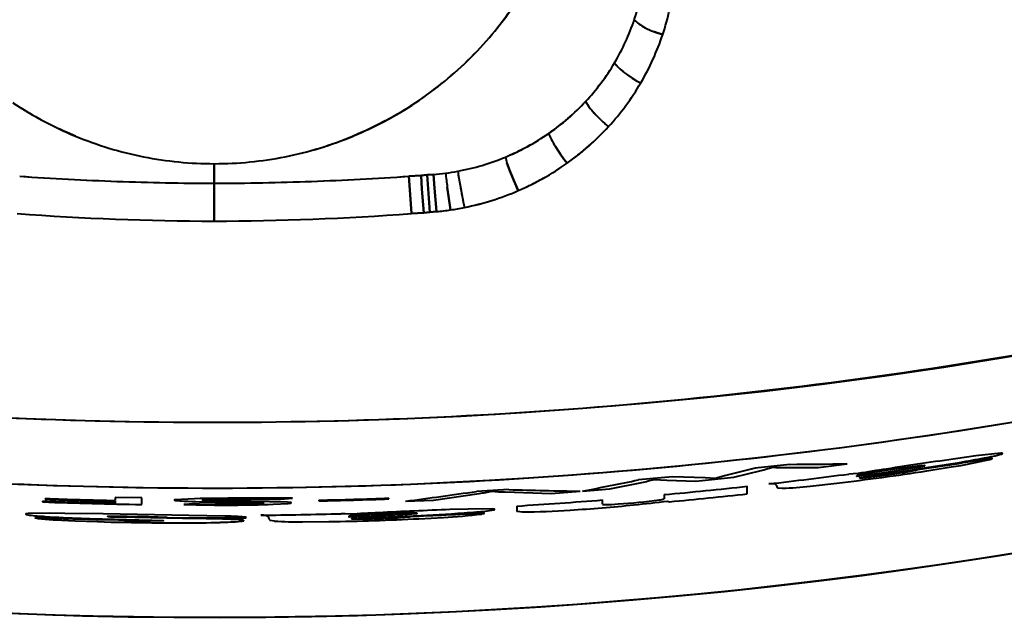
# Model space of a CAD drawing. Extents: x -14 to 595, y -67 to 418.
# Drawn here: x 507 to 520, y 145 to 153 of the extents above; entities that cross this region are included whole.
import ezdxf

# ---------------------------------------------------------------- set-up
doc = ezdxf.new("R2010")
doc.units = 0

msp = doc.modelspace()

# ---------------------------------------------------------------- linework, layer by layer
at = {"color": 7, "lineweight": 40, "ltscale": 0.001636}
for p, q in [((515.728516, 152.642212), (515.789978, 152.619797)), ((515.789978, 152.619797), (515.728516, 152.642212))]:
    msp.add_line(p, q, dxfattribs=at)
at = {"color": 7, "lineweight": 40, "ltscale": 0.001579}
for p, q in [((515.789978, 152.619797), (515.850281, 152.601074)), ((515.850281, 152.601074), (515.789978, 152.619797))]:
    msp.add_line(p, q, dxfattribs=at)
at = {"color": 7, "lineweight": 40, "ltscale": 0.001671}
msp.add_line((515.445862, 152.025925), (515.503174, 151.991516), dxfattribs=at)
at = {"color": 7, "lineweight": 40, "ltscale": 0.001598}
msp.add_line((515.503174, 151.991516), (515.559326, 151.960953), dxfattribs=at)
at = {"color": 7, "lineweight": 40, "ltscale": 0.002947}
msp.add_line((512.075684, 151.405243), (511.969757, 151.353561), dxfattribs=at)
at = {"color": 7, "lineweight": 40, "ltscale": 0.002945}
for p, q in [((512.180237, 151.459503), (512.075684, 151.405243)), ((508.080627, 151.258087), (507.972351, 151.304504))]:
    msp.add_line(p, q, dxfattribs=at)
at = {"color": 7, "lineweight": 40, "ltscale": 0.001718}
msp.add_line((515.083069, 151.426056), (515.032349, 151.472443), dxfattribs=at)
at = {"color": 7, "lineweight": 40, "ltscale": 0.001631}
msp.add_line((515.13269, 151.383713), (515.083069, 151.426056), dxfattribs=at)
at = {"color": 7, "lineweight": 40, "ltscale": 0.001474}
msp.add_line((507.918671, 151.328705), (507.865204, 151.353577), dxfattribs=at)
at = {"color": 7, "lineweight": 40, "ltscale": 0.001472}
msp.add_line((507.972351, 151.304504), (507.918671, 151.328705), dxfattribs=at)
at = {"color": 7, "lineweight": 40, "ltscale": 0.002946}
msp.add_line((511.86264, 151.304504), (511.754333, 151.258072), dxfattribs=at)
at = {"color": 7, "lineweight": 40, "ltscale": 0.001473}
for p, q in [((511.916351, 151.328705), (511.86264, 151.304504)), ((511.969757, 151.353561), (511.916351, 151.328705))]:
    msp.add_line(p, q, dxfattribs=at)
at = {"color": 7, "lineweight": 40, "ltscale": 0.003305}
for p, q in [((514.429626, 151.121445), (514.502319, 151.011047)), ((514.502319, 151.011032), (514.429626, 151.121429))]:
    msp.add_line(p, q, dxfattribs=at)
at = {"color": 7, "lineweight": 40, "ltscale": 0.001784}
msp.add_line((514.502319, 151.011047), (514.543884, 150.953064), dxfattribs=at)
at = {"color": 7, "lineweight": 40, "ltscale": 0.001783}
msp.add_line((514.543884, 150.953064), (514.502319, 151.011032), dxfattribs=at)
at = {"color": 7, "lineweight": 40, "ltscale": 0.006454}
for p, q in [((509.917297, 150.634537), (509.917511, 150.892715)), ((509.917511, 150.892715), (509.917297, 150.634537))]:
    msp.add_line(p, q, dxfattribs=at)
at = {"color": 7, "lineweight": 40, "ltscale": 0.002871}
for p, q in [((513.789124, 150.90509), (513.827515, 150.79686)), ((513.827515, 150.79686), (513.789124, 150.90509))]:
    msp.add_line(p, q, dxfattribs=at)
at = {"color": 7, "lineweight": 40, "ltscale": 0.001684}
for p, q in [((514.543884, 150.953064), (514.584595, 150.899414)), ((514.584595, 150.899414), (514.543884, 150.953064))]:
    msp.add_line(p, q, dxfattribs=at)
at = {"color": 7, "lineweight": 40, "ltscale": 0.004052}
for p, q in [((512.491577, 150.727066), (512.653259, 150.738281)), ((512.653259, 150.738281), (512.491577, 150.727066))]:
    msp.add_line(p, q, dxfattribs=at)
at = {"color": 7, "lineweight": 40, "ltscale": 0.004519}
for p, q in [((512.502686, 150.546661), (512.491577, 150.727066)), ((512.491577, 150.727066), (512.502686, 150.546661))]:
    msp.add_line(p, q, dxfattribs=at)
at = {"color": 7, "lineweight": 40, "ltscale": 0.002027}
for p, q in [((512.653259, 150.738281), (512.734131, 150.744095)), ((512.734131, 150.744095), (512.653259, 150.738281))]:
    msp.add_line(p, q, dxfattribs=at)
at = {"color": 7, "lineweight": 40, "ltscale": 0.004549}
for p, q in [((512.653259, 150.738281), (512.665161, 150.556702)), ((512.665161, 150.556702), (512.653259, 150.738281))]:
    msp.add_line(p, q, dxfattribs=at)
at = {"color": 7, "lineweight": 40, "ltscale": 0.002041}
for p, q in [((512.734131, 150.744095), (512.815552, 150.750122)), ((512.815552, 150.750122), (512.734131, 150.744095))]:
    msp.add_line(p, q, dxfattribs=at)
at = {"color": 7, "lineweight": 40, "ltscale": 0.004565}
for p, q in [((512.734131, 150.744095), (512.746399, 150.56192)), ((512.746399, 150.56192), (512.734131, 150.744095))]:
    msp.add_line(p, q, dxfattribs=at)
at = {"color": 7, "lineweight": 40, "ltscale": 0.004588}
for p, q in [((512.815552, 150.750122), (512.830078, 150.567169)), ((512.830078, 150.567169), (512.815552, 150.750122))]:
    msp.add_line(p, q, dxfattribs=at)
at = {"color": 7, "lineweight": 40, "ltscale": 0.001791}
msp.add_line((513.140442, 150.793823), (513.149292, 150.722717), dxfattribs=at)
at = {"color": 7, "lineweight": 40, "ltscale": 0.002931}
msp.add_line((513.149292, 150.722717), (513.168945, 150.607147), dxfattribs=at)
at = {"color": 7, "lineweight": 40, "ltscale": 0.003468}
msp.add_line((513.827515, 150.79686), (513.879578, 150.668274), dxfattribs=at)
at = {"color": 7, "lineweight": 40, "ltscale": 0.003469}
msp.add_line((513.879639, 150.668274), (513.827515, 150.79686), dxfattribs=at)
at = {"color": 7, "lineweight": 40, "ltscale": 0.00422}
for p, q in [((509.917267, 150.465729), (509.917297, 150.634537)), ((509.917297, 150.634537), (509.917267, 150.465729))]:
    msp.add_line(p, q, dxfattribs=at)
at = {"color": 7, "lineweight": 40, "ltscale": 0.003664}
msp.add_line((513.168945, 150.607147), (513.196411, 150.463165), dxfattribs=at)
at = {"color": 7, "lineweight": 40, "ltscale": 0.001874}
msp.add_line((513.879578, 150.668274), (513.909607, 150.599609), dxfattribs=at)
at = {"color": 7, "lineweight": 40, "ltscale": 0.001873}
msp.add_line((513.909607, 150.599609), (513.879639, 150.668274), dxfattribs=at)
at = {"color": 7, "lineweight": 40, "ltscale": 0.001756}
msp.add_line((513.909607, 150.599609), (513.938843, 150.535736), dxfattribs=at)
at = {"color": 7, "lineweight": 40, "ltscale": 0.000931}
msp.add_line((513.924927, 150.565674), (513.909607, 150.599609), dxfattribs=at)
at = {"color": 7, "lineweight": 40, "ltscale": 0.008317}
for p, q in [((509.917267, 150.133057), (509.917267, 150.465729)), ((509.917267, 150.465729), (509.917267, 150.133057))]:
    msp.add_line(p, q, dxfattribs=at)
at = {"color": 7, "lineweight": 40, "ltscale": 0.007888}
for p, q in [((512.525513, 150.231949), (512.502686, 150.546661)), ((512.502686, 150.546661), (512.525513, 150.231949))]:
    msp.add_line(p, q, dxfattribs=at)
at = {"color": 7, "lineweight": 40, "ltscale": 0.007834}
for p, q in [((512.665161, 150.556702), (512.689026, 150.244247)), ((512.689026, 150.244247), (512.665161, 150.556702))]:
    msp.add_line(p, q, dxfattribs=at)
at = {"color": 7, "lineweight": 40, "ltscale": 0.007805}
for p, q in [((512.746399, 150.56192), (512.770752, 150.250671)), ((512.770752, 150.250671), (512.746399, 150.56192))]:
    msp.add_line(p, q, dxfattribs=at)
at = {"color": 7, "lineweight": 40, "ltscale": 0.007758}
for p, q in [((512.830078, 150.567169), (512.859558, 150.25824)), ((512.859558, 150.25824), (512.830078, 150.567169))]:
    msp.add_line(p, q, dxfattribs=at)
at = {"color": 7, "lineweight": 40, "ltscale": 0.007646}
for p, q in [((512.999634, 150.583481), (513.044189, 150.280884)), ((513.044189, 150.280884), (512.999634, 150.583481))]:
    msp.add_line(p, q, dxfattribs=at)
at = {"color": 7, "lineweight": 40, "ltscale": 0.001986}
msp.add_line((513.196411, 150.463165), (513.21228, 150.385345), dxfattribs=at)
at = {"color": 7, "lineweight": 40, "ltscale": 0.000825}
msp.add_line((513.938843, 150.535736), (513.924927, 150.565674), dxfattribs=at)
at = {"color": 7, "lineweight": 40, "ltscale": 0.000982}
msp.add_line((513.21228, 150.385345), (513.220337, 150.346893), dxfattribs=at)
at = {"color": 7, "lineweight": 40, "ltscale": 0.000865}
msp.add_line((513.220337, 150.346893), (513.2276, 150.313049), dxfattribs=at)
at = {"color": 7, "lineweight": 40, "ltscale": 0.004099}
for p, q in [((512.689026, 150.244263), (512.525513, 150.231949)), ((512.525513, 150.231949), (512.689026, 150.244247))]:
    msp.add_line(p, q, dxfattribs=at)
at = {"color": 7, "lineweight": 40, "ltscale": 0.002049}
for p, q in [((512.770752, 150.250671), (512.689026, 150.244263)), ((512.689026, 150.244247), (512.770752, 150.250671))]:
    msp.add_line(p, q, dxfattribs=at)
at = {"color": 7, "lineweight": 40, "ltscale": 0.002228}
for p, q in [((512.859558, 150.25824), (512.770752, 150.250671)), ((512.770752, 150.250671), (512.859558, 150.25824))]:
    msp.add_line(p, q, dxfattribs=at)
at = {"color": 7, "lineweight": 40, "ltscale": 0.010309}
msp.add_line((519.368164, 146.874176), (519.77533, 146.939423), dxfattribs=at)
at = {"color": 7, "lineweight": 40, "ltscale": 0.00038}
msp.add_line((520.203247, 146.992538), (520.188049, 146.991959), dxfattribs=at)
at = {"color": 7, "lineweight": 40, "ltscale": 0.010481}
msp.add_line((517.07489, 146.860519), (516.66803, 146.759399), dxfattribs=at)
at = {"color": 7, "lineweight": 40, "ltscale": 0.009234}
msp.add_line((516.792542, 146.742767), (517.150818, 146.832565), dxfattribs=at)
at = {"color": 7, "lineweight": 40, "ltscale": 0.011462}
msp.add_line((517.530334, 146.913086), (517.07489, 146.860519), dxfattribs=at)
at = {"color": 7, "lineweight": 40, "ltscale": 0.010779}
msp.add_line((517.475708, 146.870529), (517.90686, 146.87207), dxfattribs=at)
at = {"color": 7, "lineweight": 40, "ltscale": 0.009639}
msp.add_line((517.90686, 146.87207), (518.289307, 146.92099), dxfattribs=at)
at = {"color": 7, "lineweight": 40, "ltscale": 0.009674}
msp.add_line((518.424866, 146.754456), (518.807617, 146.811432), dxfattribs=at)
at = {"color": 7, "lineweight": 40, "ltscale": 0.004815}
msp.add_line((518.692017, 146.813873), (518.502014, 146.78244), dxfattribs=at)
at = {"color": 7, "lineweight": 40, "ltscale": 0.009689}
msp.add_line((518.678101, 146.771133), (519.061523, 146.827667), dxfattribs=at)
at = {"color": 7, "lineweight": 40, "ltscale": 0.005803}
msp.add_line((518.921631, 146.84787), (518.692017, 146.813873), dxfattribs=at)
at = {"color": 7, "lineweight": 40, "ltscale": 0.008128}
msp.add_line((518.807617, 146.811432), (519.129028, 146.860504), dxfattribs=at)
at = {"color": 7, "lineweight": 40, "ltscale": 0.004939}
msp.add_line((519.11731, 146.875122), (518.921631, 146.84787), dxfattribs=at)
at = {"color": 7, "lineweight": 40, "ltscale": 0.007754}
msp.add_line((519.061523, 146.827667), (519.368164, 146.874176), dxfattribs=at)
at = {"color": 7, "lineweight": 40, "ltscale": 0.003402}
msp.add_line((519.25238, 146.891785), (519.11731, 146.875122), dxfattribs=at)
at = {"color": 7, "lineweight": 40, "ltscale": 0.003073}
msp.add_line((519.129028, 146.860504), (519.250305, 146.880569), dxfattribs=at)
at = {"color": 7, "lineweight": 40, "ltscale": 0.001572}
msp.add_line((519.315063, 146.896744), (519.25238, 146.891785), dxfattribs=at)
at = {"color": 7, "lineweight": 40, "ltscale": 0.008164}
msp.add_line((519.344727, 146.826813), (519.667175, 146.878403), dxfattribs=at)
at = {"color": 7, "lineweight": 40, "ltscale": 0.011281}
msp.add_line((515.979004, 146.747437), (515.529602, 146.706543), dxfattribs=at)
at = {"color": 7, "lineweight": 40, "ltscale": 0.004183}
msp.add_line((515.739014, 146.713074), (515.906128, 146.704605), dxfattribs=at)
at = {"color": 7, "lineweight": 40, "ltscale": 0.009567}
msp.add_line((515.906128, 146.704605), (516.288574, 146.690735), dxfattribs=at)
at = {"color": 7, "lineweight": 40, "ltscale": 0.01078}
msp.add_line((516.409973, 146.732742), (515.979004, 146.747437), dxfattribs=at)
at = {"color": 7, "lineweight": 40, "ltscale": 0.012666}
msp.add_line((516.288574, 146.690735), (516.792542, 146.742767), dxfattribs=at)
at = {"color": 7, "lineweight": 40, "ltscale": 0.003345}
msp.add_line((516.54364, 146.726593), (516.409973, 146.732742), dxfattribs=at)
at = {"color": 7, "lineweight": 40, "ltscale": 0.003216}
msp.add_line((516.66803, 146.759399), (516.54364, 146.726593), dxfattribs=at)
at = {"color": 7, "lineweight": 40, "ltscale": 0.00145}
msp.add_line((518.370422, 146.789154), (518.312561, 146.784988), dxfattribs=at)
at = {"color": 7, "lineweight": 40, "ltscale": 0.001603}
msp.add_line((518.434509, 146.790726), (518.370422, 146.789154), dxfattribs=at)
at = {"color": 7, "lineweight": 40, "ltscale": 0.002765}
msp.add_line((518.485168, 146.741089), (518.59436, 146.758804), dxfattribs=at)
at = {"color": 7, "lineweight": 40, "ltscale": 0.002116}
msp.add_line((518.59436, 146.758804), (518.678101, 146.771133), dxfattribs=at)
at = {"color": 7, "lineweight": 40, "ltscale": 0.010719}
msp.add_line((513.813721, 146.579514), (513.385681, 146.554993), dxfattribs=at)
at = {"color": 7, "lineweight": 40, "ltscale": 0.009663}
msp.add_line((514.372375, 146.529297), (514.757874, 146.557159), dxfattribs=at)
at = {"color": 7, "lineweight": 40, "ltscale": 0.009058}
msp.add_line((514.788879, 146.559509), (515.150085, 146.587891), dxfattribs=at)
at = {"color": 7, "lineweight": 40, "ltscale": 0.010848}
msp.add_line((515.150085, 146.587891), (515.575256, 146.674576), dxfattribs=at)
at = {"color": 7, "lineweight": 40, "ltscale": 0.00251}
msp.add_line((516.968994, 146.522858), (516.968994, 146.623245), dxfattribs=at)
at = {"color": 7, "lineweight": 40, "ltscale": 0.008806}
msp.add_line((517.802673, 146.624176), (518.15271, 146.663452), dxfattribs=at)
at = {"color": 7, "lineweight": 40, "ltscale": 0.000265}
msp.add_line((507.645477, 146.425873), (507.645477, 146.415283), dxfattribs=at)
at = {"color": 7, "lineweight": 40, "ltscale": 0.000262}
msp.add_line((507.682007, 146.460876), (507.682007, 146.450378), dxfattribs=at)
at = {"color": 7, "lineweight": 40, "ltscale": 0.008804}
msp.add_line((508.957031, 146.468704), (508.604919, 146.474915), dxfattribs=at)
at = {"color": 7, "lineweight": 40, "ltscale": 0.000986}
msp.add_line((508.604919, 146.474915), (508.60495, 146.435455), dxfattribs=at)
at = {"color": 7, "lineweight": 40, "ltscale": 0.000644}
msp.add_line((508.60495, 146.424957), (508.60495, 146.3992), dxfattribs=at)
at = {"color": 7, "lineweight": 40, "ltscale": 0.002158}
msp.add_line((508.957031, 146.382385), (508.957031, 146.468704), dxfattribs=at)
at = {"color": 7, "lineweight": 40, "ltscale": 0.004858}
msp.add_line((510.406891, 146.421631), (510.212585, 146.423523), dxfattribs=at)
at = {"color": 7, "lineweight": 40, "ltscale": 0.014194}
msp.add_line((510.224823, 146.453033), (510.792572, 146.45105), dxfattribs=at)
at = {"color": 7, "lineweight": 40, "ltscale": 0.004034}
msp.add_line((510.792572, 146.45105), (510.953461, 146.463623), dxfattribs=at)
at = {"color": 7, "lineweight": 40, "ltscale": 0.000241}
for p, q in [((511.298492, 146.438599), (511.298492, 146.42894)), ((512.2276, 146.455566), (512.2276, 146.46521))]:
    msp.add_line(p, q, dxfattribs=at)
at = {"color": 7, "lineweight": 40, "ltscale": 0.009266}
msp.add_line((512.447632, 146.424896), (512.817932, 146.440491), dxfattribs=at)
at = {"color": 7, "lineweight": 40, "ltscale": 0.015259}
msp.add_line((512.817932, 146.440491), (513.422058, 146.527557), dxfattribs=at)
at = {"color": 7, "lineweight": 40, "ltscale": 0.015186}
msp.add_line((513.765198, 146.547165), (514.372375, 146.529297), dxfattribs=at)
at = {"color": 7, "lineweight": 40, "ltscale": 0.001452}
msp.add_line((515.054871, 146.383804), (515.054871, 146.441895), dxfattribs=at)
at = {"color": 7, "lineweight": 40, "ltscale": 0.001396}
msp.add_line((515.869629, 146.512085), (515.869629, 146.456238), dxfattribs=at)
at = {"color": 7, "lineweight": 40, "ltscale": 0.000623}
msp.add_line((515.914795, 146.426636), (515.938232, 146.418213), dxfattribs=at)
at = {"color": 7, "lineweight": 40, "ltscale": 0.003573}
msp.add_line((509.657074, 146.39093), (509.514435, 146.381683), dxfattribs=at)
at = {"color": 7, "lineweight": 40, "ltscale": 0.00668}
msp.add_line((509.930267, 146.414459), (510.197449, 146.4104), dxfattribs=at)
at = {"color": 7, "lineweight": 40, "ltscale": 0.001613}
msp.add_line((513.921448, 146.361542), (513.921448, 146.297028), dxfattribs=at)
at = {"color": 7, "lineweight": 40, "ltscale": 0.00491}
msp.add_line((507.939026, 146.264069), (507.742645, 146.265778), dxfattribs=at)
at = {"color": 7, "lineweight": 40, "ltscale": 0.006725}
msp.add_line((507.810181, 146.178741), (508.078857, 146.165176), dxfattribs=at)
at = {"color": 7, "lineweight": 40, "ltscale": 0.012697}
msp.add_line((508.446838, 146.256287), (507.939026, 146.264069), dxfattribs=at)
at = {"color": 7, "lineweight": 40, "ltscale": 0.007327}
msp.add_line((508.078857, 146.165176), (508.371735, 146.154663), dxfattribs=at)
at = {"color": 7, "lineweight": 40, "ltscale": 0.00287}
msp.add_line((508.156433, 146.199585), (508.271149, 146.195404), dxfattribs=at)
at = {"color": 7, "lineweight": 40, "ltscale": 0.028323}
msp.add_line((509.57959, 146.237915), (508.446838, 146.256287), dxfattribs=at)
at = {"color": 7, "lineweight": 40, "ltscale": 0.004745}
msp.add_line((508.573273, 146.228394), (508.763092, 146.228104), dxfattribs=at)
at = {"color": 7, "lineweight": 40, "ltscale": 0.005712}
msp.add_line((508.869202, 146.209167), (508.640808, 146.215271), dxfattribs=at)
at = {"color": 7, "lineweight": 40, "ltscale": 0.00715}
msp.add_line((508.763092, 146.228104), (509.049042, 146.222687), dxfattribs=at)
at = {"color": 7, "lineweight": 40, "ltscale": 0.015712}
msp.add_line((509.497589, 146.197876), (508.869202, 146.209167), dxfattribs=at)
at = {"color": 7, "lineweight": 40, "ltscale": 0.004367}
msp.add_line((508.91745, 146.177353), (509.092102, 146.173737), dxfattribs=at)
at = {"color": 7, "lineweight": 40, "ltscale": 0.003059}
msp.add_line((509.049042, 146.222687), (509.171326, 146.218735), dxfattribs=at)
at = {"color": 7, "lineweight": 40, "ltscale": 0.003842}
msp.add_line((509.22818, 146.164978), (509.074524, 146.162537), dxfattribs=at)
at = {"color": 7, "lineweight": 40, "ltscale": 0.00193}
msp.add_line((509.092102, 146.173737), (509.169281, 146.171906), dxfattribs=at)
at = {"color": 7, "lineweight": 40, "ltscale": 0.002494}
msp.add_line((509.171326, 146.218735), (509.270905, 146.212433), dxfattribs=at)
at = {"color": 7, "lineweight": 40, "ltscale": 0.000138}
msp.add_line((509.233704, 146.165283), (509.22818, 146.164978), dxfattribs=at)
at = {"color": 7, "lineweight": 40, "ltscale": 0.00777}
msp.add_line((509.80835, 146.193359), (509.497589, 146.197876), dxfattribs=at)
at = {"color": 7, "lineweight": 40, "ltscale": 0.011905}
msp.add_line((510.055695, 146.227829), (509.57959, 146.237915), dxfattribs=at)
at = {"color": 7, "lineweight": 40, "ltscale": 5.3e-05}
msp.add_line((510.33786, 146.205261), (510.33786, 146.207367), dxfattribs=at)
at = {"color": 7, "lineweight": 40, "ltscale": 0.001422}
msp.add_line((511.651123, 146.257217), (511.594269, 146.259125), dxfattribs=at)
at = {"color": 7, "lineweight": 40, "ltscale": 0.001624}
msp.add_line((511.715881, 146.252136), (511.651123, 146.257217), dxfattribs=at)
at = {"color": 7, "lineweight": 40, "ltscale": 0.009569}
msp.add_line((511.705566, 146.217163), (512.087952, 146.233826), dxfattribs=at)
at = {"color": 7, "lineweight": 40, "ltscale": 0.002769}
msp.add_line((511.765503, 146.197601), (511.876099, 146.203873), dxfattribs=at)
at = {"color": 7, "lineweight": 40, "ltscale": 0.004755}
msp.add_line((511.973938, 146.248322), (511.784088, 146.236908), dxfattribs=at)
at = {"color": 7, "lineweight": 40, "ltscale": 0.002069}
msp.add_line((511.876099, 146.203873), (511.958771, 146.207367), dxfattribs=at)
at = {"color": 7, "lineweight": 40, "ltscale": 0.009602}
msp.add_line((511.958771, 146.207367), (512.342529, 146.223541), dxfattribs=at)
at = {"color": 7, "lineweight": 40, "ltscale": 0.005715}
msp.add_line((512.202332, 146.258102), (511.973938, 146.248322), dxfattribs=at)
at = {"color": 7, "lineweight": 40, "ltscale": 0.00807}
msp.add_line((512.087952, 146.233826), (512.4104, 146.249069), dxfattribs=at)
at = {"color": 7, "lineweight": 40, "ltscale": 0.004904}
msp.add_line((512.398376, 146.26474), (512.202332, 146.258102), dxfattribs=at)
at = {"color": 7, "lineweight": 40, "ltscale": 0.007674}
msp.add_line((512.342529, 146.223541), (512.64917, 146.237732), dxfattribs=at)
at = {"color": 7, "lineweight": 40, "ltscale": 0.003376}
msp.add_line((512.533386, 146.267212), (512.398376, 146.26474), dxfattribs=at)
at = {"color": 7, "lineweight": 40, "ltscale": 0.003021}
msp.add_line((512.4104, 146.249069), (512.531006, 146.256287), dxfattribs=at)
at = {"color": 7, "lineweight": 40, "ltscale": 0.001551}
msp.add_line((512.595398, 146.265564), (512.533386, 146.267212), dxfattribs=at)
at = {"color": 7, "lineweight": 40, "ltscale": 0.008081}
msp.add_line((512.625427, 146.193237), (512.948181, 146.210831), dxfattribs=at)
at = {"color": 7, "lineweight": 40, "ltscale": 0.010222}
msp.add_line((512.64917, 146.237732), (513.057434, 146.26001), dxfattribs=at)
at = {"color": 7, "lineweight": 40, "ltscale": 0.000414}
msp.add_line((513.483948, 146.267975), (513.467407, 146.26889), dxfattribs=at)
at = {"color": 7, "lineweight": 40, "ltscale": 0.010198}
msp.add_line((509.089691, 146.140076), (509.497589, 146.138245), dxfattribs=at)
at = {"color": 7, "lineweight": 40, "ltscale": 0.008785}
msp.add_line((511.083374, 146.152527), (511.434784, 146.155182), dxfattribs=at)
at = {"color": 7, "lineweight": 40}
for points in [[(520.32312, 147.060242), (519.994934, 147.024948), (519.753967, 146.991333)], [(520.176392, 146.977783), (520.204407, 146.986877), (520.207947, 146.988983), (520.208679, 146.989853), (520.208435, 146.990982), (520.207397, 146.991608), (520.203247, 146.992538)], [(520.335876, 147.050568), (520.344116, 147.054565), (520.34613, 147.056854), (520.34552, 147.058029), (520.344604, 147.058517), (520.341553, 147.059311), (520.32312, 147.060242)], [(519.250305, 146.880569), (519.304932, 146.89119), (519.317078, 146.894531), (519.319214, 146.896042), (519.318298, 146.896454), (519.315063, 146.896744)], [(518.427307, 146.765289), (518.417114, 146.760406), (518.415649, 146.758499), (518.416504, 146.756897), (518.418335, 146.755981), (518.424866, 146.754456)], [(518.460388, 146.732391), (518.453186, 146.732697), (518.452332, 146.7332), (518.454468, 146.734406), (518.485168, 146.741089)], [(517.369324, 146.605927), (517.3703, 146.604141), (517.371765, 146.603058), (517.376648, 146.601166), (517.431335, 146.596619)], [(509.657074, 146.457916), (509.401581, 146.445068), (509.392609, 146.442932), (509.390747, 146.442047), (509.389893, 146.440903)], [(509.389893, 146.440903), (509.390411, 146.440002), (509.39151, 146.439285), (509.394379, 146.438202), (509.404388, 146.436005), (509.517365, 146.426422)], [(509.757324, 146.439575), (509.758026, 146.440399), (509.759613, 146.441055), (509.77774, 146.443787), (509.879425, 146.448639), (510.224823, 146.453033)], [(510.212585, 146.423523), (509.793488, 146.433655), (509.761017, 146.437469), (509.758423, 146.438385), (509.757324, 146.439575)], [(510.935211, 146.404572), (510.934601, 146.405563), (510.933533, 146.406204), (510.929718, 146.40744), (510.886108, 146.412262), (510.406891, 146.421631)], [(510.197449, 146.4104), (510.522675, 146.405029), (510.566467, 146.401794), (510.569611, 146.400879), (510.570892, 146.399643)], [(510.695435, 146.38385), (510.894623, 146.395996), (510.925293, 146.400421), (510.932922, 146.402588), (510.934509, 146.403473), (510.935211, 146.404572)], [(513.602417, 146.322357), (513.276184, 146.321716), (513.035034, 146.313568)], [(513.61554, 146.311493), (513.623962, 146.314606), (513.626038, 146.316635), (513.625366, 146.317871), (513.624451, 146.318451), (513.621338, 146.31955), (513.602417, 146.322357)], [(513.921448, 146.297028), (513.92218, 146.295273), (513.923584, 146.294189), (513.928467, 146.292191), (513.988647, 146.285858)], [(507.742645, 146.265778), (507.454773, 146.260742), (507.432404, 146.257919), (507.426239, 146.256271), (507.424011, 146.255096), (507.423309, 146.253998), (507.424164, 146.252533), (507.428284, 146.250458), (507.468414, 146.24234)], [(508.515106, 146.222809), (508.511688, 146.223602), (508.510742, 146.223999), (508.510803, 146.224991), (508.51178, 146.225342), (508.5224, 146.226685), (508.573273, 146.228394)], [(508.729401, 146.168274), (508.570221, 146.176514), (508.555817, 146.178497), (508.552032, 146.179474), (508.551117, 146.179886), (508.550873, 146.180878)], [(509.169281, 146.171906), (509.241699, 146.167999), (509.244141, 146.16748), (509.242828, 146.166199), (509.233704, 146.165283)], [(510.306152, 146.166931), (510.306946, 146.168671), (510.305878, 146.169891), (510.303345, 146.171097), (510.292328, 146.173706), (510.247589, 146.178772)], [(510.649994, 146.179413), (510.651001, 146.177521), (510.652435, 146.1763), (510.657257, 146.17392), (510.712341, 146.163727)], [(511.707977, 146.227631), (511.698395, 146.223877), (511.696808, 146.222137), (511.697449, 146.220444), (511.699158, 146.219345), (511.705566, 146.217163)], [(511.741058, 146.191589), (511.7341, 146.192627), (511.733337, 146.193329), (511.735474, 146.194183), (511.765503, 146.197601)], [(512.531006, 146.256287), (512.585693, 146.261139), (512.597839, 146.263184), (512.599792, 146.264465), (512.598755, 146.264954), (512.595398, 146.265564)], [(513.455688, 146.256104), (513.484192, 146.262207), (513.487915, 146.263916), (513.48877, 146.26474), (513.488708, 146.265869), (513.487793, 146.266602), (513.483948, 146.267975)]]:
    msp.add_lwpolyline(points, dxfattribs=at)
for centre, radius, start, end in [((509.917725, 210.859741), 65.971088, 179.999991, 359.999996), ((509.917511, 210.859741), 64.260457, 179.999991, 359.999996), ((509.91748, 210.859741), 63.389431, 179.999991, 269.999997), ((509.917725, 210.859741), 65.971576, 223.987916, 359.999996), ((509.917725, 210.859741), 65.971088, 223.987916, 359.999996), ((509.91748, 210.859741), 63.389431, 269.999997, 359.999996), ((512.625671, 153.754349), 3.004969, 341.453316, 347.391201), ((512.649231, 153.747894), 2.980621, 341.427136, 347.413581), ((509.926422, 155.68541), 4.788528, 315.078433, 326.335333), ((509.916168, 155.693695), 4.801649, 320.625954, 326.249044), ((512.667908, 153.659744), 3.353824, 341.599298, 347.529171), ((512.651733, 153.664032), 3.370555, 341.616858, 347.517267), ((512.606812, 153.767883), 3.027174, 329.409482, 341.324029), ((512.648682, 153.748627), 2.981344, 329.318831, 341.41722), ((515.702087, 152.987946), 0.296152, 219.78112, 235.26688), ((515.702087, 152.987946), 0.296151, 219.781107, 235.266894), ((515.941895, 153.316864), 0.703312, 234.480425, 242.775376), ((515.941895, 153.316864), 0.703312, 234.480425, 242.775376), ((516.137512, 153.688232), 1.123122, 242.566905, 248.643553), ((516.137512, 153.688232), 1.123122, 242.566918, 248.643553), ((509.915955, 155.694122), 4.802084, 315.000757, 320.623611), ((512.655762, 153.66687), 3.367572, 329.564202, 341.549157), ((512.651978, 153.668655), 3.371757, 329.570841, 341.540883), ((509.924683, 155.68399), 4.788747, 303.75317, 315.105184), ((509.916473, 155.693848), 4.801519, 309.375847, 314.998622), ((512.640137, 153.754684), 2.991772, 317.066807, 329.302408), ((512.640015, 153.754791), 2.991963, 317.067207, 329.302022), ((515.670044, 152.561218), 0.566901, 216.129005, 234.938594), ((515.509766, 152.423126), 0.355908, 213.382148, 226.599753), ((515.865784, 152.783768), 0.862769, 225.87843, 232.876929), ((516.233459, 153.271042), 1.473313, 232.860796, 242.77054), ((516.168579, 153.176727), 1.358912, 232.696107, 237.870412), ((509.916992, 155.693405), 4.800857, 303.750315, 309.374453), ((512.61084, 153.693787), 3.419985, 317.509731, 329.556891), ((512.617676, 153.688751), 3.411547, 317.494879, 329.571941), ((509.917603, 155.692841), 4.800158, 236.249676, 239.062239), ((509.912964, 155.684235), 4.790414, 236.265003, 247.500371), ((509.921844, 155.684616), 4.790855, 292.536521, 303.777175), ((509.917358, 155.692978), 4.800301, 298.125255, 303.74967), ((512.621094, 153.773254), 3.018373, 304.760995, 317.055158), ((512.624207, 153.770081), 3.013949, 310.877327, 317.059), ((515.441895, 152.052582), 0.698084, 208.774093, 224.37165), ((515.209473, 151.90419), 0.42277, 206.309911, 217.52556), ((515.744934, 152.298996), 1.088153, 216.837978, 222.561308), ((509.917969, 155.693527), 4.800932, 239.062567, 241.874638), ((516.312012, 152.819656), 1.858117, 222.516215, 230.60432), ((516.219727, 152.728485), 1.728421, 222.402465, 226.61008), ((509.917999, 155.693726), 4.801137, 241.875307, 244.686845), ((512.586914, 153.820374), 3.076574, 304.7839, 307.752557), ((512.618896, 153.775757), 3.021676, 307.790311, 310.882569), ((512.576233, 153.724915), 3.466523, 305.404874, 317.516435), ((512.579163, 153.722549), 3.462786, 311.433725, 317.513235), ((509.913605, 155.679779), 4.786557, 247.472954, 258.775961), ((509.917816, 155.693695), 4.801021, 247.501266, 258.748251), ((509.917175, 155.693787), 4.801132, 281.251245, 292.498258), ((509.92157, 155.679291), 4.78605, 281.252796, 292.564074), ((512.59021, 153.820114), 3.07449, 292.546821, 304.735795), ((512.598022, 153.807297), 3.059492, 298.601654, 304.752287), ((514.814697, 151.454163), 0.499312, 198.767729, 208.136631), ((514.814697, 151.454163), 0.499308, 198.767743, 208.136508), ((512.586548, 153.827698), 3.082909, 295.546838, 298.607377), ((515.652649, 151.882843), 1.440628, 207.455662, 211.905421), ((515.652649, 151.882843), 1.44061, 207.455566, 211.905284), ((512.565918, 153.736938), 3.482312, 308.402217, 311.439602), ((509.917542, 155.69339), 4.800669, 258.750567, 269.99939), ((509.916473, 155.682465), 4.789742, 258.748374, 270.012265), ((509.91745, 155.69342), 4.800716, 270.000578, 281.248684), ((509.918488, 155.682999), 4.790279, 269.988318, 281.280362), ((512.562683, 153.890198), 3.149805, 280.569449, 292.520511), ((512.562866, 153.889618), 3.149205, 280.568315, 292.521658), ((514.363586, 151.099335), 0.606348, 191.292661, 198.68033), ((514.363586, 151.099319), 0.606343, 191.292565, 198.68033), ((512.556824, 153.894562), 3.15605, 292.587973, 295.50988), ((512.520203, 153.79837), 3.558877, 305.455212, 308.364958), ((512.537964, 153.778656), 3.532543, 293.36309, 305.406155), ((512.545471, 153.766891), 3.518582, 299.349689, 305.417489), ((510.208893, 192.442184), 41.813371, 266.069791, 267.83896), ((509.98822, 188.184631), 37.550465, 265.96046, 269.89178), ((509.846222, 188.194824), 37.560651, 270.108386, 274.038531), ((509.625183, 192.460205), 41.831394, 272.16068, 273.929091), ((512.55011, 153.953918), 3.214773, 274.736358, 277.656681), ((512.547852, 153.97493), 3.235901, 274.745886, 277.647132), ((516.06134, 151.037598), 3.094926, 185.001442, 188.43685), ((516.06134, 151.037598), 3.094926, 185.001442, 188.43685), ((512.545044, 153.984238), 3.245502, 277.674063, 280.571027), ((512.548035, 153.965729), 3.22677, 277.665601, 280.579387), ((515.35022, 151.043777), 2.224198, 186.453404, 191.278522), ((509.925476, 185.319977), 34.685458, 267.863139, 269.986446), ((509.908966, 185.32933), 34.694816, 270.013713, 272.13633), ((522.501099, 152.316956), 9.487515, 190.372839, 192.193508), ((512.497925, 153.864319), 3.627062, 293.407001, 296.296151), ((512.532593, 153.788986), 3.544147, 296.332952, 299.355789), ((512.519897, 153.820587), 3.578207, 281.406707, 293.36212), ((512.518311, 153.825897), 3.583726, 281.415279, 293.352237), ((509.959473, 185.530151), 35.397323, 265.705741, 269.931696), ((509.974091, 185.917236), 35.784446, 265.728821, 269.90904), ((509.874969, 185.538834), 35.405997, 270.068443, 274.29325), ((509.860168, 185.932037), 35.799254, 270.091754, 274.269795), ((512.510803, 153.865814), 3.624384, 275.522158, 278.462267), ((512.513184, 153.846497), 3.604941, 275.514412, 278.470381), ((512.510925, 153.860611), 3.619232, 278.472553, 281.420811), ((512.510559, 153.862656), 3.621299, 278.473558, 281.420135), ((509.923096, 210.821976), 63.351299, 275.636024, 281.26369), ((509.915619, 210.821335), 63.351026, 264.409283, 270.040419), ((509.919281, 210.823593), 63.353276, 270.037113, 275.639316), ((509.923187, 210.821457), 64.221801, 275.636024, 281.26369), ((533.995239, 47.633865), 100.372878, 98.156833, 98.702353), ((509.972504, 210.860001), 64.679874, 278.224884, 279.087387), ((518.669556, 153.447952), 6.644072, 278.634675, 283.109603), ((517.737915, 159.406052), 12.631974, 279.281801, 280.808553), ((519.80304, 148.906555), 1.931618, 279.043468, 286.018102), ((509.915619, 210.820816), 64.221525, 264.409283, 270.040419), ((509.919312, 210.82309), 64.223805, 270.037113, 275.639316), ((516.591003, 149.192368), 2.425065, 283.346542, 287.065184), ((517.46228, 150.460602), 3.59001, 267.450766, 270.214609), ((517.23645, 211.699265), 64.786835, 270.259879, 270.93113), ((513.721252, 183.430481), 37.033121, 276.872588, 278.734109), ((521.392822, 129.637604), 17.406414, 98.537602, 99.78515), ((518.626038, 149.557678), 2.782044, 278.115014, 281.907032), ((519.201416, 146.877441), 0.040821, 268.123512, 307.096459), ((502.240692, 211.707748), 66.345697, 280.902229, 281.554369), ((515.025635, 149.39296), 2.773293, 281.42965, 284.90668), ((509.917511, 210.859985), 64.62261, 276.51832, 277.464315), ((518.592712, 146.2005), 0.58871, 98.858348, 106.328102), ((518.312744, 149.040207), 2.312799, 273.660371, 278.009596), ((517.064758, 159.400146), 12.747556, 277.075862, 278.817628), ((503.914551, 211.397171), 65.530221, 277.482046, 278.310111), ((513.0354, 149.356262), 2.854904, 277.783285, 281.244135), ((513.855103, 149.962646), 3.416596, 265.584731, 268.492226), ((515.820801, 211.402771), 64.854323, 268.226553, 269.060901), ((509.917511, 210.860001), 64.622628, 275.284761, 276.264435), ((517.297974, 146.285492), 0.371823, 85.424322, 96.855368), ((517.312134, 146.598663), 0.058808, 39.078746, 74.822885), ((517.285461, 146.589859), 0.085352, 10.85951, 32.383447), ((517.286926, 150.833786), 4.240328, 271.95154, 276.985061), ((509.917542, 210.85994), 64.474106, 267.980495, 268.833469), ((509.917542, 210.859924), 64.448327, 268.012167, 268.832998), ((509.917542, 210.859924), 64.437831, 268.011846, 268.832807), ((510.081543, 159.188644), 12.774885, 267.468818, 269.321527), ((510.290527, 111.383286), 35.080505, 90.072703, 91.034653), ((510.582245, 103.272095), 43.193092, 89.507566, 90.446014), ((509.917511, 210.859924), 64.436137, 271.228031, 272.054559), ((509.917511, 210.859924), 64.445785, 271.227847, 272.054252), ((509.917542, 210.860016), 64.622643, 273.552222, 274.559688), ((514.741089, 154.542618), 8.170938, 273.661887, 277.473795), ((513.347168, 167.304474), 21.035146, 275.79124, 277.011262), ((515.794617, 146.659607), 0.217432, 272.41798, 290.246502), ((509.917542, 210.85997), 64.722389, 275.337544, 276.254736), ((509.917542, 210.860123), 64.484879, 267.980823, 269.146545), ((510.070038, 166.01503), 19.641132, 268.379071, 270.274182), ((510.109863, 161.663528), 15.279167, 268.301835, 270.214711), ((510.152405, 161.913925), 15.539687, 270.042843, 272.002588), ((510.178284, 154.734283), 8.34964, 269.923465, 271.902547), ((510.470276, 146.98027), 0.590115, 268.565972, 279.831194), ((516.619873, 51.287704), 95.093424, 92.160453, 92.729933), ((513.290344, 148.119492), 1.837673, 273.027486, 280.195339), ((514.017944, 154.150726), 7.8659, 269.786534, 274.440454), ((513.303101, 167.605194), 21.338822, 273.556962, 275.827344), ((515.072083, 146.427582), 0.047374, 248.559877, 277.910606), ((515.059448, 148.814362), 2.434459, 270.451726, 274.794531), ((507.838531, 149.253052), 3.033595, 262.9921, 267.056268), ((507.604004, 146.352356), 0.155825, 246.511209, 270.125092), ((509.917572, 210.85997), 64.693528, 267.895753, 268.78951), ((507.968018, 149.416489), 3.241385, 263.557695, 267.209271), ((508.768036, 163.281128), 17.092453, 266.359432, 267.949363), ((509.818665, 190.005203), 43.837106, 267.976936, 268.821995), ((508.65329, 147.586121), 1.370596, 264.212519, 269.477877), ((509.108215, 158.591934), 12.429436, 268.253443, 269.844706), ((509.273926, 146.171753), 0.040344, 61.582502, 94.2506), ((509.917542, 210.859985), 64.656093, 269.446493, 270.372455), ((509.77478, 138.039139), 8.153783, 86.675647, 89.764279), ((509.926392, 150.229187), 4.084215, 270.953909, 274.772927), ((509.959961, 141.695709), 4.532951, 85.851161, 88.789864), ((510.264069, 146.289902), 0.130234, 270.937578, 288.899534), ((510.295319, 146.100403), 0.115704, 68.321296, 93.662241), ((509.917542, 210.859985), 64.622607, 270.546761, 271.486793), ((510.53949, 145.859863), 0.38002, 79.559553, 90.79434), ((510.586609, 146.172531), 0.064123, 36.028824, 70.35198), ((510.570709, 146.16687), 0.080212, 9.000192, 32.614024), ((511.00882, 150.379425), 4.226805, 265.977084, 271.010476), ((510.858246, 182.832062), 36.681389, 270.900585, 272.761354), ((511.811859, 145.663452), 0.573878, 92.769747, 100.432638), ((512.84259, 129.436295), 16.853608, 92.557007, 93.83331), ((511.834778, 148.521988), 2.332544, 267.696509, 271.996482), ((511.676147, 158.733337), 12.545051, 271.095833, 272.84818), ((512.199768, 148.896164), 2.693982, 272.120935, 275.986023), ((512.486206, 146.257263), 0.039623, 262.176822, 301.54065), ((509.972626, 210.860001), 64.685577, 272.245012, 273.097017), ((512.655457, 152.580887), 6.375974, 272.631307, 277.210737), ((512.334412, 158.725983), 12.486873, 273.319408, 274.837704), ((509.477234, 182.880768), 36.742729, 268.275846, 269.395662), ((509.495667, 164.030121), 17.89183, 270.006151, 271.597224)]:
    msp.add_arc(centre, radius, start, end, dxfattribs=at)

doc.saveas('drawing.dxf')
